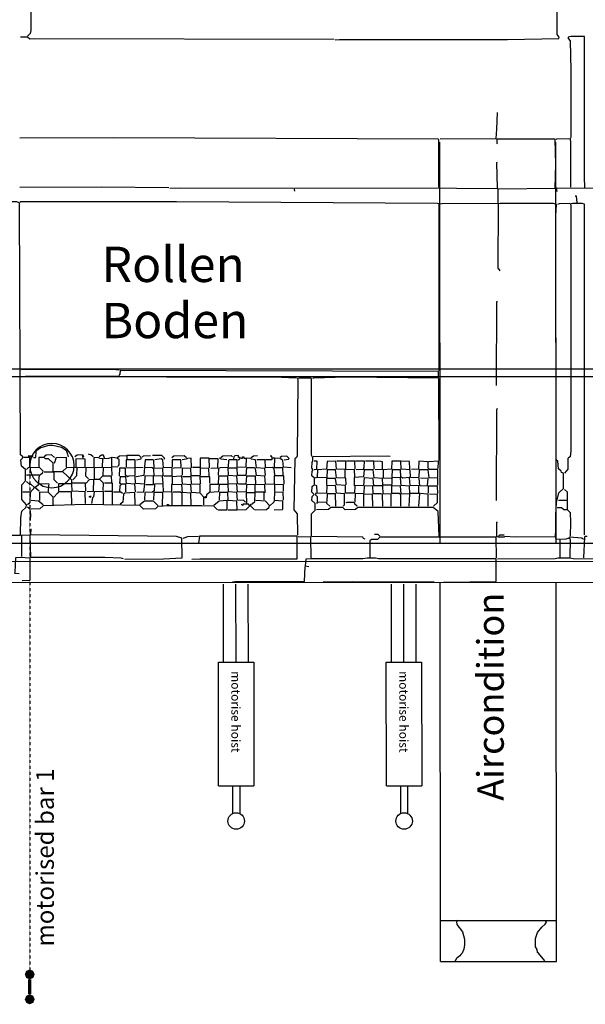
# Model space of a CAD drawing. Extents: x -8558 to -2917, y -3125 to 4975.
# Drawn here: x -6070 to -5750, y 3020 to 3578 of the extents above; entities that cross this region are included whole.
import ezdxf

# ---------------------------------------------------------------- set-up
doc = ezdxf.new("R2010")
doc.units = 0
doc.header["$LTSCALE"] = 0.5
doc.header["$MEASUREMENT"] = 0
doc.linetypes.add('MITTE', pattern=[2, 1.25, -0.25, 0.25, -0.25])
for name, color, linetype in [('BÜHNENTECHNIK', 1, 'CONTINUOUS'), ('SCAN', 7, 'CONTINUOUS'), ('STANGENLEUCHTEN', 40, 'CONTINUOUS'), ('TEXT', 7, 'CONTINUOUS')]:
    doc.layers.add(name, color=color, linetype=linetype)
doc.styles.get("Standard").update_dxf_attribs({"font": 'ARIAL.TTF'})

# ---------------------------------------------------------------- blocks, each defined once
blk = doc.blocks.new('*U10')
at = {"layer": 'BÜHNENTECHNIK', "linetype": 'Continuous'}
for points in [[(2.12, 2.12), (-3, 0), (3, 0)], [(-2.12, 2.12), (-3, 0), (2.12, 2.12)], [(-3, 0), (-2.12, -2.12), (3, 0)], [(0, 3), (-2.12, 2.12), (2.12, 2.12)], [(3, 0), (-2.12, -2.12), (2.12, -2.12)], [(-2.12, -2.12), (0, -3), (2.12, -2.12)], [(2.12, -12.88), (-3, -15), (3, -15)], [(-2.12, -12.88), (-3, -15), (2.12, -12.88)], [(-3, -15), (-2.12, -17.12), (3, -15)], [(0, -12), (-2.12, -12.88), (2.12, -12.88)], [(3, -15), (-2.12, -17.12), (2.12, -17.12)], [(-2.12, -17.12), (0, -18), (2.12, -17.12)]]:
    blk.add_solid(points, dxfattribs=at)
blk = doc.blocks.new('ZUG')
at = {"layer": 'BÜHNENTECHNIK', "linetype": 'MITTE', "ltscale": 0.1}
blk.add_line((0, 306.43), (0, 3), dxfattribs=at)
at = {"layer": 'BÜHNENTECHNIK', "const_width": 2}
blk.add_lwpolyline([(0, -12), (0, -3)], dxfattribs=at)
at = {"layer": 'BÜHNENTECHNIK'}
blk.add_circle((-13.36, 306.43), 13.36, dxfattribs=at)
at = {"layer": 'BÜHNENTECHNIK', "linetype": 'Continuous'}
blk.add_blockref('*U10', (0, 0), dxfattribs=at)

msp = doc.modelspace()

# ---------------------------------------------------------------- linework, layer by layer
at = {"layer": 'SCAN', "color": 30, "ltscale": 100}
for p, q in [((-5832.11, 3281.14), (-5832.25, 3508.07)), ((-5766.4, 3281.14), (-5766.54, 3508.11)), ((-5831.96, 3044.23), (-5832.09, 3258.42)), ((-5766.25, 3044.23), (-5766.38, 3258.45)), ((-5831.88, 3067.47), (-5766.26, 3067.51)), ((-5821.94, 3067.44), (-5822.81, 3066.62)), ((-5822.81, 3066.62), (-5822.59, 3065.23)), ((-5771.97, 3066.44), (-5772.84, 3067.44)), ((-5772.62, 3065.44), (-5771.97, 3066.44)), ((-5822.59, 3065.23), (-5819.38, 3061.02)), ((-5819.38, 3061.02), (-5818.3, 3056.86)), ((-5776.92, 3060.63), (-5774.53, 3063.62)), ((-5774.53, 3063.62), (-5772.62, 3065.44)), ((-5818.3, 3056.86), (-5818.3, 3053.65)), ((-5778.18, 3057.25), (-5776.92, 3060.63)), ((-5778.18, 3052.43), (-5778.18, 3057.25)), ((-5818.73, 3051.22), (-5819.6, 3049.01)), ((-5818.3, 3053.65), (-5818.73, 3051.22)), ((-5777.13, 3051), (-5778.18, 3052.43)), ((-5776.92, 3049.22), (-5777.13, 3051)), ((-5831.96, 3044.23), (-5766.25, 3044.23)), ((-5822.81, 3046.01), (-5823.72, 3044.24)), ((-5820.85, 3047.4), (-5822.81, 3046.01)), ((-5820.46, 3048.23), (-5820.85, 3047.4)), ((-5819.6, 3049.01), (-5820.46, 3048.23)), ((-5776.48, 3049.01), (-5776.92, 3049.22)), ((-5772.84, 3044.63), (-5776.48, 3049.01))]:
    msp.add_line(p, q, dxfattribs=at)
at = {"layer": 'SCAN', "color": 5, "ltscale": 100}
for p, q in [((-4779.6, 3379.6), (-6831.52, 3379.6)), ((-6831.7, 3375.6), (-4779.38, 3375.22)), ((-6822.55, 3281.14), (-4764.24, 3281.14)), ((-6824.46, 3270.34), (-4772.14, 3271.55)), ((-6820.39, 3258.35), (-4773.4, 3259.47))]:
    msp.add_line(p, q, dxfattribs=at)
at = {"layer": 'SCAN', "linetype": 'Continuous'}
for p, q in [((-5908.12, 3271.94), (-5908.56, 3268.34)), ((-5908.56, 3268.34), (-5906.43, 3267.95)), ((-5905.35, 3272.16), (-5908.12, 3271.94)), ((-5875.9, 3272.16), (-5905.35, 3272.16)), ((-5873.34, 3272.55), (-5875.9, 3272.16)), ((-5868.65, 3272.55), (-5873.34, 3272.55)), ((-5866.92, 3272.16), (-5868.65, 3272.55)), ((-5800.34, 3272.16), (-5866.92, 3272.16)), ((-5800.34, 3259.37), (-5800.34, 3272.16)), ((-5830.22, 3258.93), (-5800.34, 3259.37))]:
    msp.add_line(p, q, dxfattribs=at)
for points in [[(-5891.47, 3566.1), (-5889.12, 3566.32), (-5793.92, 3566.32), (-5764.9, 3566.88), (-5764.69, 3567.7), (-5765.77, 3569.14), (-5765.77, 3602.53), (-5763.82, 3604.74), (-5765.55, 3606.91), (-5766.6, 3607.13), (-5783.69, 3607.52), (-5826.19, 3607.48), (-5875.03, 3607.13), (-5882.32, 3607.52), (-5934.8, 3607.52), (-6055.2, 3607.95), (-6064.13, 3607.52), (-6066.52, 3605.91), (-6064.35, 3603.31), (-6063.74, 3583.1), (-6063.74, 3571.3), (-6064.13, 3569.7), (-6065.65, 3568.09)], [(-5892.12, 3566.32), (-6061.57, 3566.71), (-6064.35, 3566.49), (-6065.65, 3567.7), (-6069.47, 3567.7)], [(-5750.16, 3482.43), (-5750.37, 3488.29), (-5750.37, 3567.92), (-5758.05, 3567.92), (-5759.57, 3567.7), (-5759.57, 3566.88), (-5758.48, 3565.49), (-5758.05, 3548.71), (-5758.05, 3511.1), (-5758.27, 3510.45)], [(-5832.13, 3510.06), (-5800.34, 3510.28), (-5799.91, 3515.48), (-5799.69, 3524.9)], [(-5832.57, 3482.43), (-5832.78, 3483.47), (-5832.78, 3509.67), (-5833.22, 3509.89), (-6016.77, 3510.67), (-6069.9, 3510.45)], [(-5798.82, 3481.65), (-5767.03, 3482.04), (-5766.6, 3495.49), (-5767.03, 3509.89), (-5799.91, 3509.89), (-5799.91, 3507.5), (-5799.69, 3507.28)], [(-5758.05, 3482.65), (-5758.05, 3507.89), (-5758.27, 3510.06), (-5766.16, 3509.89), (-5766.38, 3509.67)], [(-5799.69, 3482.04), (-5799.91, 3496.66), (-5799.69, 3496.88)], [(-5985.59, 3482.26), (-6023.58, 3482.65), (-6069.9, 3482.43)], [(-5984.98, 3482.04), (-5979.64, 3482.26), (-5915.36, 3482.04)], [(-5832.13, 3473.24), (-5831.05, 3473.45), (-5799.26, 3473.63), (-5799.26, 3481.65), (-5822.89, 3481.87), (-5914.93, 3482.04), (-5914.54, 3480.44)], [(-5430.41, 3473.24), (-5430.41, 3481.26), (-5657.73, 3481.48), (-5766.16, 3482.04), (-5766.16, 3480.65), (-5765.95, 3480.44)], [(-6075.89, 3285.56), (-6069.47, 3285.56), (-6069.29, 3295.37), (-6068.86, 3299.14), (-6066.3, 3301.57), (-6066.09, 3302.74), (-6068.86, 3305.77), (-6068.86, 3314.19), (-6066.74, 3316.36), (-6066.74, 3322.78), (-6069.08, 3324.77), (-6069.29, 3328.2), (-6068.43, 3329.15), (-6068.21, 3329.98), (-6069.47, 3331.15), (-6070.12, 3473.45), (-6070.34, 3473.84), (-6071.64, 3474.28), (-6076.06, 3474.28), (-6077.58, 3474.06), (-6077.8, 3472.67), (-6076.97, 3286.56), (-6077.19, 3285.95)], [(-5832.57, 3378.81), (-5832.57, 3473.24), (-5833.65, 3473.45), (-5981.34, 3474.28), (-6069.29, 3474.28), (-6069.9, 3474.06)], [(-5766.81, 3285.13), (-5766.64, 3288.3), (-5766.6, 3296.97), (-5766.16, 3304.17), (-5764.9, 3309.55), (-5762.35, 3311.98), (-5762.35, 3320.78), (-5763.39, 3321.17), (-5763.6, 3321.95), (-5765.12, 3323.17), (-5765.55, 3327.55), (-5766.38, 3328.37), (-5766.6, 3466.64), (-5766.16, 3472.85), (-5767.9, 3473.45), (-5798.21, 3473.45), (-5799.26, 3473.24), (-5799.47, 3436.63), (-5799.04, 3436.41), (-5798.39, 3435.24)], [(-5765.55, 3473.06), (-5764.47, 3473.45), (-5758.7, 3473.63)], [(-5750.37, 3285.78), (-5750.37, 3473.06), (-5751.68, 3473.45), (-5757.23, 3473.45), (-5758.27, 3473.24), (-5758.05, 3472.28), (-5758.05, 3333.4), (-5758.48, 3329.98), (-5759.48, 3329.41), (-5759.79, 3328.98), (-5759.79, 3322.99), (-5761.7, 3320.78)], [(-5754.45, 3474.06), (-5754.88, 3477.66), (-5755.71, 3477.66)], [(-5800.12, 3370.4), (-5799.91, 3417.85), (-5799.69, 3418.02)], [(-6013.78, 3379.03), (-6017.64, 3379.42), (-6069.08, 3379.2)], [(-5833, 3375.22), (-5833, 3378.38), (-6013.13, 3378.81), (-6013.35, 3376.78), (-6014, 3376)], [(-5913.46, 3374.61), (-5926.25, 3375), (-5933.84, 3375), (-5941.43, 3375), (-5949.02, 3375), (-5956.57, 3375), (-5964.16, 3375), (-5971.75, 3375), (-5979.34, 3375), (-5986.89, 3375), (-6014, 3375.43), (-6066.74, 3375.43), (-6069.08, 3375.22)], [(-5874.59, 3283.35), (-5875.46, 3283.74), (-5875.9, 3284.57), (-5904.91, 3284.95), (-5904.91, 3297.75), (-5902.79, 3299.79), (-5902.79, 3303.56), (-5904.7, 3305.17), (-5904.48, 3307.55), (-5903.44, 3308.59), (-5904.7, 3309.94), (-5904.48, 3313.15), (-5903.22, 3314.36), (-5903.22, 3317.96), (-5904.7, 3319.18), (-5904.48, 3321.78), (-5903.87, 3322.56), (-5904.7, 3323.56), (-5904.48, 3326.98), (-5904.09, 3327.55), (-5904.09, 3329.37), (-5904.91, 3330.97), (-5904.91, 3374.39), (-5905.35, 3374.61), (-5911.76, 3374.61), (-5912.81, 3374.39), (-5912.59, 3373.39), (-5913.02, 3330.58), (-5913.46, 3329.59), (-5914.33, 3328.76), (-5914.93, 3299.96), (-5913.02, 3297.75), (-5912.81, 3285.56)], [(-5832.57, 3327.98), (-5832.78, 3374.22), (-5833, 3374.61), (-5885.26, 3375), (-5903.66, 3374.61), (-5904.26, 3374.39)], [(-5800.12, 3305.17), (-5799.91, 3356.61), (-5799.69, 3357.6)], [(-6062.23, 3329.59), (-6060.97, 3329.59), (-6060.75, 3332.97), (-6060.32, 3333.79), (-6058.41, 3335.01), (-6053.46, 3336.57), (-6051.34, 3336.57), (-6046.44, 3335.4), (-6043.66, 3333.79), (-6042.88, 3331.49), (-6042.58, 3329.98)], [(-6064.35, 3324.38), (-6064.35, 3329.59), (-6067.78, 3329.59)], [(-6062.66, 3329.8), (-6064.79, 3329.98), (-6064.79, 3330.76), (-6062.66, 3330.58), (-6062.66, 3330.37)], [(-6056.24, 3321.56), (-6051.12, 3321.56), (-6051.12, 3326.38), (-6053.68, 3328.76), (-6055.42, 3328.76), (-6056.24, 3329.59), (-6059.23, 3329.59), (-6059.23, 3324.38)], [(-6050.3, 3329.59), (-6051.99, 3331.15), (-6054.98, 3330.97), (-6056.24, 3329.98)], [(-6043.45, 3324.38), (-6043.45, 3329.59), (-6049.21, 3329.37), (-6049.65, 3329.15), (-6050.08, 3327.16), (-6050.69, 3326.38)], [(-6034.08, 3329.15), (-6034.47, 3331.15), (-6037.46, 3330.97), (-6038.76, 3329.98)], [(-6037.03, 3323.95), (-6032.99, 3324.16), (-6032.99, 3328.59), (-6038.33, 3328.76), (-6038.33, 3324.38)], [(-6033.64, 3329.98), (-6033.86, 3330.76), (-6034.08, 3330.76)], [(-6028.53, 3329.98), (-6029.78, 3331.15), (-6030.78, 3331.36), (-6031.08, 3331.58)], [(-6027.22, 3323.95), (-6023.19, 3324.16), (-6022.97, 3328.76), (-6024.88, 3328.98), (-6025.1, 3329.37), (-6028.09, 3329.59), (-6028.09, 3324.38)], [(-6022.11, 3329.15), (-6022.54, 3330.97), (-6023.8, 3330.97), (-6025.1, 3329.98)], [(-6014.43, 3324.16), (-6017.86, 3324.38), (-6017.86, 3329.59), (-6019.76, 3328.98), (-6022.54, 3328.76)], [(-6014.21, 3324.77), (-6013.78, 3325.38), (-6013.78, 3328.37), (-6014.86, 3329.15), (-6017.42, 3329.59)], [(-6014.65, 3329.59), (-6013.56, 3330.58), (-6009.7, 3330.76)], [(-6003.98, 3328.37), (-6001.2, 3328.76), (-6001.2, 3329.59), (-6002.46, 3330.76), (-6009.31, 3330.76), (-6009.31, 3328.76)], [(-6000.77, 3329.8), (-5999.9, 3330.58), (-5996.08, 3330.76)], [(-5988.19, 3328.76), (-5987.97, 3328.98), (-5989.66, 3330.76), (-5994.78, 3330.76)], [(-5988.36, 3319.18), (-5983.68, 3319.18), (-5983.68, 3323.95), (-5988.58, 3323.77), (-5989.01, 3328.37), (-5989.88, 3328.76), (-5993.48, 3328.37)], [(-5983.89, 3329.59), (-5982.81, 3330.58), (-5976.87, 3330.76), (-5975.57, 3329.59)], [(-5972.79, 3323.77), (-5973.01, 3329.15), (-5975.13, 3328.98), (-5975.78, 3328.59), (-5978.13, 3328.37)], [(-5962.55, 3323.77), (-5962.77, 3329.15), (-5967.89, 3329.15), (-5967.89, 3323.95), (-5972.14, 3323.95)], [(-5961.9, 3323.56), (-5957.87, 3323.77), (-5957.65, 3328.76), (-5962.34, 3328.76)], [(-5952.75, 3328.2), (-5956.14, 3328.59), (-5956.35, 3328.98), (-5957.22, 3329.15)], [(-5956.14, 3329.59), (-5955.09, 3330.58), (-5950.37, 3330.76), (-5949.54, 3329.98)], [(-5930.98, 3319.39), (-5931.37, 3323.38), (-5936.1, 3323.77), (-5936.53, 3328.2), (-5939.09, 3328.59), (-5939.26, 3328.98), (-5941.87, 3329.15), (-5942.08, 3324.16), (-5946.98, 3323.95), (-5946.98, 3328.37), (-5951.45, 3328.2), (-5951.89, 3327.98), (-5952.1, 3324.38)], [(-5946.33, 3328.37), (-5945.47, 3328.76), (-5945.25, 3329.59), (-5946.12, 3329.59), (-5946.12, 3330.76), (-5948.24, 3330.58), (-5948.89, 3329.98), (-5949.11, 3328.76)], [(-5944.82, 3329.15), (-5943.99, 3329.15), (-5943.99, 3329.98), (-5943.12, 3329.98), (-5943.12, 3329.15), (-5942.26, 3329.15)], [(-5939.09, 3329.59), (-5937.79, 3330.58), (-5935.45, 3330.76)], [(-5920.92, 3319.57), (-5921.13, 3323.77), (-5925.86, 3323.77), (-5925.65, 3329.15), (-5927.34, 3329.15), (-5927.34, 3328.37), (-5930.76, 3328.37)], [(-5927.34, 3329.59), (-5927.34, 3330.37), (-5928.2, 3330.37)], [(-5916.45, 3323.77), (-5920.7, 3324.16), (-5921.13, 3327.98), (-5922.65, 3328.98), (-5925.21, 3329.15)], [(-5920.31, 3328.2), (-5917.92, 3328.59), (-5917.53, 3328.98), (-5918.79, 3330.37), (-5921.78, 3330.19), (-5922.65, 3329.59)], [(-5903.87, 3330.19), (-5861.8, 3330.58), (-5860.32, 3330.37)], [(-6058.41, 3319.78), (-6056.89, 3321.17), (-6056.67, 3321.95), (-6058.8, 3323.95), (-6065.22, 3323.77), (-6066.09, 3322.78)], [(-6040.02, 3316.96), (-6037.68, 3319.39), (-6037.46, 3323.95), (-6043.45, 3323.77), (-6045.57, 3321.95)], [(-6022.76, 3310.98), (-6022.54, 3315.14), (-6024.67, 3317.18), (-6027.66, 3317.18), (-6027.66, 3323.95), (-6032.56, 3323.77), (-6032.78, 3319.18), (-6031.08, 3317.57)], [(-6017.64, 3319.39), (-6017.86, 3323.95), (-6022.76, 3323.77), (-6022.97, 3319.57)], [(-6003.76, 3309.94), (-5999.68, 3310.16), (-5999.25, 3314.58), (-6004.41, 3314.97), (-6004.58, 3319.18), (-6008.23, 3318.96), (-6009.09, 3318.74), (-6010.13, 3319.57), (-6010.13, 3323.56), (-6013.56, 3323.56), (-6013.78, 3319.18), (-6013.56, 3319.18)], [(-6000.12, 3323.77), (-6004.58, 3323.95), (-6004.58, 3328.37), (-6009.7, 3328.37), (-6009.7, 3324.38)], [(-6004.58, 3319.57), (-6004.58, 3323.56), (-6009.7, 3323.77), (-6009.7, 3323.56)], [(-5988.8, 3315.14), (-5989.23, 3318.96), (-5993.91, 3319.18), (-5994.13, 3322.99), (-5995, 3323.77), (-5999.46, 3323.95), (-5999.68, 3319.39), (-6004.19, 3318.74)], [(-5988.8, 3319.18), (-5989.01, 3323.38), (-5993.91, 3323.56), (-5994.13, 3327.98), (-5994.56, 3328.2), (-5999.03, 3328.37), (-5999.46, 3324.38)], [(-5983.03, 3323.56), (-5982.64, 3323.77), (-5978.56, 3323.95), (-5978.78, 3328.2), (-5983.68, 3328.37), (-5983.68, 3324.38)], [(-5967.46, 3314.58), (-5967.67, 3314.97), (-5967.89, 3319.18), (-5973.01, 3319.18), (-5973.22, 3323.38), (-5978.13, 3323.56), (-5978.13, 3319.57)], [(-5962.77, 3319.18), (-5962.99, 3323.38), (-5967.89, 3323.56), (-5967.89, 3319.57)], [(-5931.15, 3309.55), (-5931.37, 3314.19), (-5936.31, 3314.36), (-5936.53, 3318.96), (-5941.65, 3318.96), (-5942.08, 3314.58), (-5945.9, 3314.58), (-5946.77, 3314.97), (-5947.2, 3318.96), (-5951.89, 3319.39), (-5952.1, 3323.95), (-5956.57, 3323.77), (-5957.44, 3323.38), (-5957.65, 3319.57)], [(-5925.65, 3310.37), (-5925.65, 3314.36), (-5930.98, 3314.58), (-5931.37, 3318.96), (-5936.1, 3319.39), (-5936.53, 3323.38), (-5937.35, 3323.77), (-5941.65, 3323.77), (-5942.08, 3319.39), (-5946.77, 3319.39), (-5946.98, 3323.56), (-5951.67, 3323.56)], [(-5925.65, 3319.78), (-5926.03, 3323.17), (-5926.9, 3323.95), (-5930.98, 3323.77), (-5931.15, 3328.37), (-5935.88, 3328.37)], [(-5903.44, 3322.78), (-5901.92, 3322.99), (-5901.7, 3327.55), (-5903.44, 3327.55)], [(-5885.91, 3318.35), (-5885.91, 3322.78), (-5890.82, 3322.99), (-5891.03, 3327.55), (-5895.98, 3327.37), (-5896.37, 3322.99), (-5901.53, 3322.56), (-5901.7, 3318.74)], [(-5880.36, 3318.74), (-5880.58, 3322.56), (-5885.48, 3322.78), (-5885.48, 3327.55), (-5890.6, 3327.55)], [(-5880.15, 3322.99), (-5880.36, 3327.55), (-5885.05, 3327.55)], [(-5879.54, 3322.78), (-5875.46, 3322.99), (-5875.03, 3324.16), (-5874.81, 3327.55), (-5879.93, 3327.55)], [(-5869.48, 3322.99), (-5869.69, 3327.55), (-5874.38, 3327.55)], [(-5868.83, 3322.78), (-5864.79, 3322.99), (-5864.79, 3327.16), (-5865.7, 3327.37), (-5869.26, 3327.55)], [(-5843.67, 3313.54), (-5843.89, 3317.96), (-5844.1, 3318.18), (-5848.79, 3318.35), (-5849, 3322.56), (-5854.12, 3322.99), (-5854.34, 3327.55), (-5859.46, 3327.55), (-5859.67, 3322.99), (-5864.36, 3322.56), (-5864.36, 3318.18), (-5859.89, 3317.96)], [(-5849.22, 3323.17), (-5849.44, 3327.37), (-5853.91, 3327.55)], [(-5833.43, 3318.35), (-5833.43, 3322.78), (-5838.12, 3322.78), (-5838.94, 3323.56), (-5838.94, 3327.16), (-5844.1, 3327.55), (-5844.32, 3322.99), (-5848.35, 3322.78)], [(-5833.22, 3323.38), (-5833, 3327.55), (-5838.55, 3327.16)], [(-6059.02, 3310.59), (-6061.36, 3312.58), (-6059.45, 3314.36), (-6058.8, 3319.57), (-6066.09, 3319.57)], [(-6032.56, 3310.59), (-6032.78, 3315.14), (-6040.45, 3315.14), (-6040.45, 3316.75), (-6045.57, 3321.56), (-6050.69, 3321.56), (-6050.69, 3317.18), (-6048.56, 3315.14)], [(-6017.86, 3315.58), (-6018.07, 3318.96), (-6023.19, 3318.96), (-6024.67, 3317.57)], [(-6004.41, 3310.16), (-6004.8, 3314.58), (-6009.53, 3314.97), (-6009.92, 3318.57), (-6013.13, 3318.74), (-6013.56, 3315.14), (-6012.69, 3315.14)], [(-5998.64, 3314.36), (-5994.35, 3314.36), (-5994.35, 3319.18), (-5999.25, 3318.96), (-5999.46, 3315.14)], [(-5965.76, 3302.74), (-5965.76, 3307.16), (-5967.89, 3309.37), (-5972.79, 3309.76), (-5973.22, 3314.19), (-5977.91, 3314.58), (-5978.34, 3319.18), (-5978.78, 3318.96), (-5983.68, 3318.74), (-5983.68, 3314.75)], [(-5967.89, 3309.94), (-5967.89, 3314.36), (-5972.79, 3314.58), (-5973.01, 3318.74), (-5977.69, 3318.74)], [(-5962.34, 3315.14), (-5962.34, 3318.74), (-5967.46, 3318.74)], [(-5931.59, 3305.56), (-5931.59, 3309.94), (-5936.7, 3309.94), (-5936.7, 3314.36), (-5941.65, 3314.19), (-5941.87, 3309.94), (-5946.77, 3310.16), (-5947.2, 3314.58), (-5952.1, 3314.75), (-5952.32, 3318.96), (-5957.44, 3318.96), (-5957.65, 3314.36), (-5962.34, 3314.36), (-5962.34, 3310.37)], [(-5920.31, 3314.58), (-5920.48, 3319.18), (-5926.03, 3319.18), (-5926.03, 3314.75)], [(-5885.26, 3314.19), (-5885.48, 3317.96), (-5890.82, 3318.18), (-5891.25, 3322.56), (-5895.98, 3322.56), (-5896.15, 3318.35), (-5902.57, 3318.18), (-5902.57, 3317.96)], [(-5859.89, 3301.96), (-5859.89, 3308.77), (-5864.36, 3308.98), (-5864.58, 3313.54), (-5869.69, 3313.54), (-5869.91, 3317.79), (-5875.03, 3318.18), (-5875.46, 3313.76), (-5880.36, 3313.54), (-5880.58, 3309.37), (-5885.7, 3309.37), (-5885.7, 3313.76), (-5890.82, 3314.19), (-5891.25, 3317.79), (-5896.15, 3317.79), (-5896.37, 3317.4), (-5896.37, 3313.97), (-5896.15, 3313.97)], [(-5854.34, 3301.96), (-5854.34, 3308.38), (-5855.21, 3309.16), (-5859.46, 3309.16), (-5859.46, 3313.97), (-5864.58, 3313.97), (-5864.79, 3317.79), (-5869.48, 3318.18), (-5869.91, 3322.56), (-5875.03, 3322.56), (-5875.46, 3318.57), (-5880.8, 3318.35), (-5880.8, 3313.54)], [(-5844.1, 3309.55), (-5844.1, 3313.54), (-5849, 3313.76), (-5849.44, 3318.35), (-5853.47, 3317.96), (-5854.34, 3318.74), (-5854.56, 3322.56), (-5859.24, 3322.56), (-5859.46, 3318.74)], [(-5844.1, 3301.96), (-5843.67, 3309.16), (-5849.22, 3309.16), (-5849.44, 3313.36), (-5854.12, 3313.76), (-5854.56, 3318.18), (-5859.46, 3318.35), (-5859.46, 3314.36)], [(-5833.43, 3313.97), (-5833.43, 3317.96), (-5838.33, 3318.18), (-5838.77, 3322.56), (-5843.89, 3322.56), (-5844.1, 3318.74)], [(-5843.24, 3313.54), (-5839.16, 3313.76), (-5838.77, 3317.79), (-5843.24, 3317.96)], [(-6063.53, 3309.94), (-6063.31, 3310.76), (-6062.01, 3311.98), (-6061.79, 3312.76), (-6063.53, 3314.36), (-6064.35, 3314.36), (-6066.09, 3315.97)], [(-6053.68, 3310.37), (-6053.46, 3313.8), (-6053.25, 3314.58), (-6058.8, 3314.75)], [(-6032.78, 3303.56), (-6032.99, 3310.16), (-6040.24, 3310.59), (-6040.45, 3314.75), (-6048.13, 3314.75), (-6048.13, 3310.76)], [(-6031.91, 3310.37), (-6028.31, 3310.59), (-6028.09, 3317.18), (-6030.65, 3316.96), (-6032.34, 3315.14)], [(-6017.42, 3310.76), (-6017.42, 3315.14), (-6022.11, 3315.14)], [(-6009.92, 3310.16), (-6009.92, 3314.58), (-6012.3, 3314.58), (-6013.35, 3313.54), (-6013.56, 3310.37)], [(-5983.68, 3302.35), (-5983.68, 3309.94), (-5988.58, 3310.16), (-5988.8, 3314.75), (-5993.7, 3314.58), (-5993.91, 3310.76), (-5994.78, 3309.94), (-5999.25, 3309.76), (-5999.46, 3305.56)], [(-5973.01, 3302.74), (-5973.22, 3309.37), (-5977.91, 3309.76), (-5978.34, 3314.19), (-5984.11, 3314.36), (-5984.11, 3310.37)], [(-5942.26, 3304.34), (-5943.12, 3305.17), (-5946.77, 3305.38), (-5947.2, 3309.76), (-5951.89, 3310.16), (-5952.1, 3314.36), (-5957.22, 3314.36), (-5957.44, 3310.16), (-5962.55, 3309.76), (-5964.25, 3308.38), (-5964.46, 3306.77), (-5965.33, 3306.77), (-5965.11, 3307.55), (-5964.9, 3307.55)], [(-5920.7, 3310.59), (-5920.7, 3314.19), (-5925.21, 3314.36)], [(-5901.7, 3309.55), (-5901.92, 3313.54), (-5902.57, 3313.97)], [(-5887, 3301.96), (-5886.13, 3302.74), (-5886.13, 3308.98), (-5890.82, 3309.37), (-5891.25, 3313.76), (-5896.15, 3313.54), (-5896.37, 3309.37), (-5902.57, 3309.16), (-5902.57, 3308.38), (-5901.7, 3307.55), (-5901.7, 3304.73)], [(-5864.58, 3301.96), (-5864.79, 3308.59), (-5865.66, 3308.98), (-5869.91, 3308.98), (-5870.13, 3313.54), (-5875.03, 3313.36), (-5875.24, 3309.55)], [(-5849.65, 3301.96), (-5849.22, 3308.77), (-5854.12, 3308.98), (-5854.56, 3313.36), (-5859.02, 3313.54)], [(-5833.43, 3309.16), (-5833.65, 3313.36), (-5838.77, 3313.36), (-5838.94, 3309.55)], [(-6065.65, 3302.96), (-6064.13, 3304.34), (-6063.92, 3309.94), (-6068.21, 3309.94)], [(-6051.12, 3302.74), (-6051.12, 3307.16), (-6053.68, 3309.76), (-6058.8, 3309.94), (-6058.8, 3305.17)], [(-6040.45, 3303.17), (-6040.67, 3310.16), (-6048.13, 3310.16), (-6048.56, 3309.37), (-6050.69, 3307.16)], [(-6029.57, 3306.99), (-6030.65, 3307.38), (-6030, 3307.94), (-6029.78, 3307.55)], [(-6022.54, 3303.17), (-6022.54, 3310.37), (-6027.87, 3310.16), (-6028.31, 3307.38), (-6028.74, 3306.77), (-6029.35, 3303.56)], [(-6017.42, 3303.17), (-6017.42, 3310.37), (-6022.11, 3310.37)], [(-6011.87, 3309.16), (-6012.69, 3309.94), (-6016.99, 3309.94)], [(-6004.58, 3302.74), (-6004.8, 3309.76), (-6010.57, 3309.37), (-6011.22, 3308.77), (-6011.65, 3304.34), (-6013.13, 3303.17)], [(-5989.23, 3302.35), (-5989.01, 3309.76), (-5994.13, 3309.76), (-5994.35, 3305.56)], [(-5978.13, 3302.74), (-5978.13, 3309.16), (-5978.99, 3309.94), (-5983.24, 3309.94)], [(-5952.1, 3299.96), (-5946.98, 3299.96), (-5947.2, 3304.95), (-5952.1, 3305.17), (-5952.32, 3309.76), (-5957, 3309.76), (-5957.22, 3305.56)], [(-5937.14, 3299.96), (-5939.26, 3301.96), (-5939.26, 3303.17), (-5938.44, 3303.39), (-5936.92, 3304.73), (-5936.7, 3309.55), (-5941.87, 3309.55), (-5941.65, 3303.78), (-5941.43, 3303.56)], [(-5920.7, 3305.38), (-5920.92, 3309.94), (-5925.86, 3309.76), (-5926.03, 3305.56)], [(-5891.03, 3301.96), (-5891.25, 3308.98), (-5895.98, 3308.98), (-5896.15, 3304.73)], [(-5875.24, 3301.96), (-5875.24, 3309.16), (-5880.15, 3308.98), (-5880.36, 3304.34)], [(-5870.13, 3301.96), (-5870.34, 3308.59), (-5874.81, 3308.77)], [(-5838.94, 3301.96), (-5838.77, 3308.98), (-5839.59, 3308.77), (-5843.24, 3309.16)], [(-5835.78, 3301.96), (-5833.65, 3304.17), (-5833.65, 3308.59), (-5838.12, 3308.77)], [(-5760, 3305.56), (-5760, 3309.94), (-5761.7, 3311.54)], [(-6063.92, 3293.93), (-6063.74, 3297.36), (-6064.13, 3300.35), (-6065.65, 3301.57)], [(-6056.67, 3302.74), (-6059.45, 3304.95), (-6063.53, 3305.17)], [(-5958.09, 3299.96), (-5960.21, 3301.96), (-5967.11, 3302.17), (-5985.8, 3302.17), (-5991.79, 3301.78), (-5993.09, 3300.57), (-5999.9, 3300.35), (-6002.03, 3302.35), (-6032.78, 3302.96), (-6056.67, 3302.17), (-6058.63, 3300.57), (-6063.53, 3300.35)], [(-5991.79, 3302.35), (-5994.35, 3304.95), (-5999.46, 3304.95), (-6002.03, 3302.74)], [(-5986.67, 3302.96), (-5985.8, 3302.96), (-5985.8, 3302.74)], [(-5957.65, 3299.96), (-5952.54, 3299.96), (-5952.54, 3305.17), (-5957.22, 3304.95), (-5960.21, 3302.35)], [(-5946.55, 3299.96), (-5941.87, 3300.18), (-5939.7, 3302.17), (-5940.57, 3303.17), (-5943.56, 3303.17), (-5943.77, 3302.35), (-5944.42, 3302.96), (-5943.99, 3303.17)], [(-5936.7, 3299.96), (-5930.33, 3300.18), (-5928.81, 3301.57), (-5928.59, 3302.35), (-5930.98, 3304.95), (-5936.31, 3305.17)], [(-5926.03, 3299.96), (-5921.35, 3300.18), (-5921.13, 3300.57), (-5921.13, 3304.95), (-5926.03, 3305.17), (-5926.25, 3304.34), (-5928.2, 3302.35)], [(-5894.46, 3301.96), (-5896.15, 3303.56), (-5896.15, 3304.34), (-5901.7, 3304.17), (-5902.14, 3303.56)], [(-5832.57, 3285.13), (-5833.22, 3298.97), (-5835.99, 3301.35), (-5878.67, 3301.35), (-5879.93, 3300.18), (-5885.91, 3299.96), (-5887.22, 3301.35), (-5894.03, 3301.35), (-5895.33, 3300.18), (-5902.14, 3299.96)], [(-5879.11, 3301.96), (-5880.36, 3303.17), (-5880.58, 3303.95), (-5881.01, 3304.17), (-5884.87, 3304.17), (-5885.48, 3303.95)], [(-5758.27, 3285.13), (-5758.05, 3292.98), (-5758.27, 3298.36), (-5760, 3299.96), (-5762.13, 3299.96), (-5763.39, 3301.13), (-5765.95, 3301.13)], [(-5760, 3300.35), (-5760, 3305.17), (-5765.12, 3305.17)], [(-5764.25, 3273.16), (-5764.25, 3283.13), (-5766.38, 3283.35), (-5766.81, 3284.74), (-5789.67, 3284.57), (-5795.44, 3284.95), (-5795.83, 3284.57), (-5799.04, 3284.57), (-5799.91, 3284.95), (-5799.91, 3292.98), (-5799.69, 3293.15)], [(-6011.22, 3272.16), (-6012.52, 3272.55), (-6021.89, 3272.94), (-6063.74, 3272.94), (-6064.13, 3285.35), (-6069.08, 3285.56), (-6069.08, 3273.55)], [(-6010.57, 3271.94), (-5988.58, 3272.16), (-5978.13, 3272.72), (-5978.34, 3283.96), (-5981.34, 3284.95), (-6063.74, 3285.78), (-6063.53, 3289.16)], [(-5977.48, 3283.96), (-5974.92, 3284.95), (-5968.76, 3285.13)], [(-5972.57, 3271.94), (-5968.11, 3272.16), (-5913.02, 3272.16), (-5913.02, 3285.13), (-5933.06, 3285), (-5968.32, 3285.13), (-5968.76, 3281.14)], [(-5905.13, 3272.72), (-5905.35, 3284.57), (-5912.37, 3284.74)], [(-5800.12, 3272.72), (-5800.34, 3284.57), (-5866.27, 3284.57), (-5867.57, 3283.13), (-5870.99, 3283.13), (-5871.82, 3282.35), (-5871.82, 3273.16)], [(-5866.27, 3285.13), (-5867.13, 3285.95), (-5869.26, 3285.95)], [(-5799.04, 3285.13), (-5798.39, 3285.78), (-5796.05, 3285.78), (-5795.83, 3285.56)], [(-5758.48, 3273.16), (-5758.27, 3283.13), (-5759.35, 3283.96), (-5761.04, 3283.35), (-5763.82, 3283.13)], [(-5751.03, 3283.13), (-5751.89, 3283.96), (-5758.92, 3284.57), (-5759.14, 3284.35)], [(-5748.9, 3284.95), (-5750.16, 3284.95), (-5750.37, 3284.57), (-5751.03, 3272.72)], [(-6068.64, 3259.93), (-6064.13, 3260.15), (-6064.13, 3272.55), (-6069.69, 3272.94), (-6072.46, 3272.72), (-6072.68, 3264.57), (-6072.9, 3264.14), (-6070.34, 3263.92)], [(-5949.54, 3259.15), (-5948.02, 3259.37), (-5908.77, 3259.37), (-5908.56, 3267.95)], [(-5679.5, 3271.77), (-5756.79, 3272.16), (-5758.48, 3272.55), (-5765.55, 3272.55), (-5767.03, 3272.16), (-5799.69, 3271.94)], [(-5898.32, 3259.15), (-5881.88, 3259.37), (-5835.56, 3259.15)]]:
    msp.add_lwpolyline(points, dxfattribs=at)
at = {"layer": 'STANGENLEUCHTEN', "linetype": 'Continuous'}
for p, q in [((-5954.6, 3213.75), (-5954.65, 3257.83)), ((-5947.6, 3213.75), (-5947.65, 3257.85)), ((-5940.6, 3213.76), (-5940.65, 3257.84)), ((-5859.57, 3213.75), (-5859.62, 3257.83)), ((-5852.57, 3213.75), (-5852.62, 3257.85)), ((-5845.57, 3213.76), (-5845.62, 3257.84)), ((-5957.6, 3213.74), (-5937.6, 3213.77)), ((-5957.52, 3143.74), (-5957.6, 3213.74)), ((-5937.6, 3213.77), (-5937.52, 3143.77)), ((-5862.57, 3213.74), (-5842.57, 3213.77)), ((-5862.49, 3143.74), (-5862.57, 3213.74)), ((-5842.57, 3213.77), (-5842.49, 3143.77)), ((-5957.52, 3143.74), (-5937.52, 3143.77)), ((-5949.51, 3143.75), (-5949.51, 3127.97)), ((-5945.51, 3143.75), (-5945.51, 3127.97)), ((-5862.49, 3143.74), (-5842.49, 3143.77)), ((-5854.48, 3143.75), (-5854.48, 3127.97)), ((-5850.48, 3143.75), (-5850.48, 3127.97))]:
    msp.add_line(p, q, dxfattribs=at)
for centre in [(-5947.51, 3123.75), (-5852.48, 3123.75)]:
    msp.add_circle(centre, 4.67, dxfattribs=at)

# ---------------------------------------------------------------- block references
at = {"layer": 'BÜHNENTECHNIK', "xscale": -0.9402304074174026, "yscale": 0.9402304074196763, "zscale": 0.9402304074198657}
msp.add_blockref('ZUG', (-6064.34, 3036.9), dxfattribs=at)

# ---------------------------------------------------------------- texts
at = {"layer": 'SCAN', "color": 30, "ltscale": 100, "insert": (-5811.07, 3135.2), "char_height": 15, "width": 36.9916, "attachment_point": 1, "rotation": 90}
msp.add_mtext('Aircondition', dxfattribs=at)
at = {"layer": 'SCAN', "linetype": 'Continuous', "char_height": 5, "width": 47.5651, "attachment_point": 1, "rotation": 270}
for insert in [(-5945.22, 3208.67), (-5850.19, 3208.67)]:
    msp.add_mtext('motorise hoist', dxfattribs=dict(at, insert=insert))
at = {"layer": 'TEXT', "color": 40}
for s, p in [('Rollen', (-6023.72, 3428.96)), ('Boden', (-6023.72, 3397.17))]:
    msp.add_text(s, height=20, dxfattribs=at).set_placement(p)
at = {"layer": 'TEXT', "color": 1}
msp.add_text('motorised bar 1', height=10, rotation=90, dxfattribs=at).set_placement((-6050.69, 3052.68))

doc.saveas('drawing.dxf')
